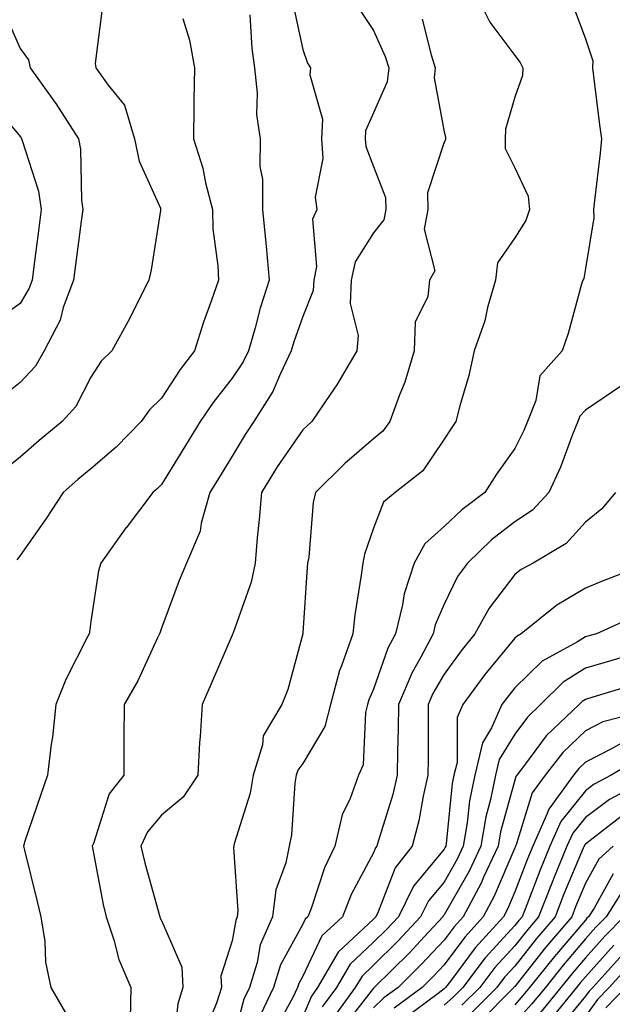
# Model space of a CAD drawing. Units: inches. Extents: x 1029203 to 1031843, y 7221338 to 7223978.
# Drawn here: x 1029508 to 1029592, y 7221600 to 7221739 of the extents above; entities that cross this region are included whole.
import ezdxf

# ---------------------------------------------------------------- set-up
doc = ezdxf.new("R2010")
doc.units = ezdxf.units.IN
doc.header["$MEASUREMENT"] = 0
doc.layers.add('Contour_10297221', color=7, linetype='Continuous', true_color=0x3d7b33)

msp = doc.modelspace()

# ---------------------------------------------------------------- linework, layer by layer
at = {"layer": 'Contour_10297221'}
for points in [[(1029572.76, 7221741.92, 2987), (1029574.5, 7221738.37, 2987), (1029578.05, 7221733.68, 2987), (1029578.81, 7221732.68, 2987), (1029579.18, 7221731.92, 2987), (1029579.12, 7221730.85, 2987), (1029578.05, 7221727.78, 2987), (1029576.72, 7221723.25, 2987), (1029576.7, 7221721.92, 2987), (1029576.68, 7221720.55, 2987), (1029578.05, 7221717.8, 2987), (1029579.92, 7221713.8, 2987), (1029580.14, 7221711.92, 2987), (1029579.61, 7221710.36, 2987), (1029578.05, 7221707.9, 2987), (1029575.59, 7221704.38, 2987), (1029575.3, 7221701.92, 2987), (1029574.2, 7221698.07, 2987), (1029573.79, 7221696.18, 2987), (1029572.31, 7221691.92, 2987), (1029571.55, 7221688.42, 2987), (1029570.26, 7221684.13, 2987), (1029569.71, 7221681.92, 2987), (1029569.03, 7221680.94, 2987), (1029568.05, 7221679.42, 2987), (1029565.02, 7221674.95, 2987), (1029561.14, 7221671.92, 2987), (1029559.46, 7221670.51, 2987), (1029558.05, 7221666.86, 2987), (1029556.78, 7221663.19, 2987), (1029556.53, 7221661.92, 2987), (1029556.33, 7221660.2, 2987), (1029555.39, 7221654.58, 2987), (1029555.12, 7221651.92, 2987), (1029553.52, 7221647.39, 2987), (1029553.23, 7221646.74, 2987), (1029551.98, 7221641.92, 2987), (1029551.17, 7221638.8, 2987), (1029548.05, 7221633.6, 2987), (1029547.35, 7221632.62, 2987), (1029547.13, 7221631.92, 2987), (1029546.94, 7221630.81, 2987), (1029546.45, 7221623.52, 2987), (1029546.12, 7221621.92, 2987), (1029545.65, 7221619.52, 2987), (1029544.24, 7221615.73, 2987), (1029543.77, 7221611.92, 2987), (1029542.01, 7221607.96, 2987), (1029541.59, 7221605.46, 2987), (1029540.51, 7221601.92, 2987), (1029539.71, 7221600.26, 2987), (1029538.05, 7221594.03, 2987)], [(1029546.72, 7221740.59, 2984), (1029548.05, 7221734.52, 2984), (1029548.73, 7221732.6, 2984), (1029549.14, 7221731.92, 2984), (1029549.03, 7221730.94, 2984), (1029550.82, 7221724.69, 2984), (1029550.67, 7221721.92, 2984), (1029550.86, 7221719.11, 2984), (1029549.79, 7221713.66, 2984), (1029550.02, 7221711.92, 2984), (1029549.42, 7221710.55, 2984), (1029549.98, 7221703.85, 2984), (1029549.59, 7221701.92, 2984), (1029549.51, 7221700.46, 2984), (1029548.05, 7221696.76, 2984), (1029546.78, 7221693.19, 2984), (1029546.41, 7221691.92, 2984), (1029544.87, 7221688.74, 2984), (1029543.79, 7221686.18, 2984), (1029541.14, 7221681.92, 2984), (1029539.89, 7221680.08, 2984), (1029538.05, 7221677.04, 2984), (1029536.1, 7221673.87, 2984), (1029534.91, 7221671.92, 2984), (1029533.67, 7221667.55, 2984), (1029533.54, 7221666.43, 2984), (1029531.6, 7221661.92, 2984), (1029530.53, 7221659.44, 2984), (1029528.05, 7221652.72, 2984), (1029527.84, 7221652.13, 2984), (1029527.78, 7221651.92, 2984), (1029527.5, 7221651.37, 2984), (1029524.69, 7221645.28, 2984), (1029522.78, 7221641.92, 2984), (1029522.74, 7221637.23, 2984), (1029522.72, 7221636.59, 2984), (1029522.7, 7221631.92, 2984), (1029520.65, 7221629.32, 2984), (1029518.42, 7221622.29, 2984), (1029518.25, 7221621.92, 2984), (1029518.3, 7221621.67, 2984), (1029519.79, 7221613.66, 2984), (1029520.22, 7221611.92, 2984), (1029521.31, 7221608.66, 2984), (1029522.01, 7221605.88, 2984), (1029523.71, 7221601.92, 2984), (1029523.6, 7221597.47, 2984)], [(1029505.84, 7221739.71, 2980), (1029508.05, 7221734.67, 2980), (1029509.22, 7221733.09, 2980), (1029509.48, 7221731.92, 2980), (1029513.05, 7221726.92, 2980), (1029513.09, 7221726.88, 2980), (1029516.29, 7221721.92, 2980), (1029516.59, 7221720.46, 2980), (1029516.72, 7221713.25, 2980), (1029516.92, 7221711.92, 2980), (1029516.74, 7221710.61, 2980), (1029515.88, 7221704.09, 2980), (1029515.61, 7221701.92, 2980), (1029514.16, 7221698.03, 2980), (1029513.69, 7221696.28, 2980), (1029511.47, 7221691.92, 2980), (1029510.2, 7221689.77, 2980), (1029508.05, 7221687.47, 2980), (1029504.96, 7221685.01, 2980)], [(1029519.65, 7221740.32, 2981), (1029518.66, 7221732.53, 2981), (1029518.77, 7221731.92, 2981), (1029520.49, 7221729.48, 2981), (1029522.8, 7221726.67, 2981), (1029524.22, 7221721.92, 2981), (1029524.87, 7221718.74, 2981), (1029527.89, 7221712.08, 2981), (1029527.93, 7221711.92, 2981), (1029527.91, 7221711.78, 2981), (1029526.6, 7221703.37, 2981), (1029526.25, 7221701.92, 2981), (1029524.42, 7221698.29, 2981), (1029523.54, 7221696.43, 2981), (1029521.04, 7221691.92, 2981), (1029519.51, 7221690.46, 2981), (1029518.05, 7221688.21, 2981), (1029515.92, 7221684.05, 2981), (1029513.99, 7221681.92, 2981), (1029510.73, 7221679.24, 2981), (1029508.05, 7221676.88, 2981), (1029505.28, 7221674.69, 2981)], [(1029540.55, 7221739.42, 2983), (1029540.82, 7221734.69, 2983), (1029541.23, 7221731.92, 2983), (1029541.6, 7221728.37, 2983), (1029541.49, 7221725.36, 2983), (1029542, 7221721.92, 2983), (1029541.98, 7221717.99, 2983), (1029542.33, 7221716.2, 2983), (1029542.33, 7221711.92, 2983), (1029542.8, 7221707.17, 2983), (1029542.85, 7221706.72, 2983), (1029543.3, 7221701.92, 2983), (1029542.01, 7221697.96, 2983), (1029541.29, 7221695.16, 2983), (1029540.35, 7221691.92, 2983), (1029539.59, 7221690.38, 2983), (1029538.05, 7221688.05, 2983), (1029535.35, 7221684.62, 2983), (1029533.52, 7221681.92, 2983), (1029531.45, 7221678.52, 2983), (1029528.05, 7221673.03, 2983), (1029527.5, 7221672.47, 2983), (1029526.84, 7221671.92, 2983), (1029523.05, 7221666.92, 2983), (1029523.01, 7221666.88, 2983), (1029519.48, 7221661.92, 2983), (1029519.14, 7221660.83, 2983), (1029518.05, 7221653.64, 2983), (1029517.84, 7221652.13, 2983), (1029517.82, 7221651.92, 2983), (1029517.6, 7221651.47, 2983), (1029514.51, 7221645.46, 2983), (1029513.09, 7221641.92, 2983), (1029512.64, 7221637.33, 2983), (1029512.44, 7221636.31, 2983), (1029511.94, 7221631.92, 2983), (1029510.92, 7221629.05, 2983), (1029508.73, 7221622.6, 2983), (1029508.5, 7221621.92, 2983), (1029508.66, 7221621.31, 2983), (1029510.39, 7221614.26, 2983), (1029510.98, 7221611.92, 2983), (1029511.55, 7221608.42, 2983), (1029511.62, 7221605.49, 2983), (1029512.41, 7221601.92, 2983), (1029514.48, 7221598.35, 2983)], [(1029556.16, 7221740.03, 2985), (1029558.05, 7221737.23, 2985), (1029559.69, 7221733.56, 2985), (1029560.2, 7221731.92, 2985), (1029560, 7221729.97, 2985), (1029558.05, 7221725.59, 2985), (1029556.94, 7221723.03, 2985), (1029556.88, 7221721.92, 2985), (1029556.96, 7221720.83, 2985), (1029558.05, 7221717.97, 2985), (1029559.75, 7221713.62, 2985), (1029559.79, 7221711.92, 2985), (1029559.51, 7221710.46, 2985), (1029558.05, 7221708.62, 2985), (1029555.45, 7221704.52, 2985), (1029554.91, 7221701.92, 2985), (1029554.73, 7221698.6, 2985), (1029555.88, 7221694.09, 2985), (1029555.67, 7221691.92, 2985), (1029552.84, 7221687.13, 2985), (1029551.9, 7221685.77, 2985), (1029549.34, 7221681.92, 2985), (1029548.66, 7221681.31, 2985), (1029548.05, 7221680.75, 2985), (1029544.44, 7221675.53, 2985), (1029542.19, 7221671.92, 2985), (1029541.88, 7221668.09, 2985), (1029541.6, 7221665.47, 2985), (1029541.29, 7221661.92, 2985), (1029540.76, 7221659.21, 2985), (1029538.17, 7221652.04, 2985), (1029538.11, 7221651.86, 2985), (1029538.05, 7221651.71, 2985), (1029535.1, 7221644.87, 2985), (1029533.79, 7221641.92, 2985), (1029533.52, 7221637.39, 2985), (1029533.42, 7221636.55, 2985), (1029533.19, 7221631.92, 2985), (1029531.14, 7221628.83, 2985), (1029528.05, 7221626.28, 2985), (1029526.06, 7221623.91, 2985), (1029525.14, 7221621.92, 2985), (1029525.69, 7221619.56, 2985), (1029527.74, 7221612.23, 2985), (1029527.82, 7221611.92, 2985), (1029527.87, 7221611.74, 2985), (1029528.05, 7221611.37, 2985), (1029530.94, 7221604.81, 2985), (1029531.08, 7221601.92, 2985), (1029530.35, 7221599.62, 2985), (1029529.69, 7221593.56, 2985)], [(1029586.45, 7221740.32, 2988), (1029588.05, 7221736.04, 2988), (1029589.07, 7221732.94, 2988), (1029589.05, 7221731.92, 2988), (1029589.2, 7221730.77, 2988), (1029590.02, 7221723.89, 2988), (1029590.32, 7221721.92, 2988), (1029590.12, 7221719.85, 2988), (1029589.32, 7221713.19, 2988), (1029589.18, 7221711.92, 2988), (1029589.24, 7221710.73, 2988), (1029588.05, 7221703.58, 2988), (1029587.8, 7221702.17, 2988), (1029587.68, 7221701.92, 2988), (1029587.5, 7221701.37, 2988), (1029585.59, 7221694.38, 2988), (1029584.75, 7221691.92, 2988), (1029581.59, 7221688.38, 2988), (1029581.02, 7221684.89, 2988), (1029579.85, 7221681.92, 2988), (1029579.32, 7221680.65, 2988), (1029578.05, 7221678.11, 2988), (1029575.47, 7221674.5, 2988), (1029573.81, 7221671.92, 2988), (1029570.53, 7221669.44, 2988), (1029568.05, 7221667.08, 2988), (1029565.32, 7221664.65, 2988), (1029563.81, 7221661.92, 2988), (1029562.39, 7221657.58, 2988), (1029562.17, 7221656.04, 2988), (1029561.16, 7221651.92, 2988), (1029560.08, 7221649.89, 2988), (1029558.05, 7221644.09, 2988), (1029557.39, 7221642.58, 2988), (1029557.21, 7221641.92, 2988), (1029556.92, 7221640.79, 2988), (1029556.59, 7221633.38, 2988), (1029555.94, 7221631.92, 2988), (1029554.75, 7221628.62, 2988), (1029553.62, 7221626.35, 2988), (1029552.58, 7221621.92, 2988), (1029551.12, 7221618.85, 2988), (1029549.22, 7221613.09, 2988), (1029548.77, 7221611.92, 2988), (1029548.4, 7221611.57, 2988), (1029548.05, 7221610.85, 2988), (1029544.87, 7221605.1, 2988), (1029543.91, 7221601.92, 2988), (1029542, 7221597.97, 2988)], [(1029531.06, 7221738.91, 2982), (1029532, 7221735.87, 2982), (1029532.7, 7221731.92, 2982), (1029532.64, 7221727.33, 2982), (1029532.64, 7221726.51, 2982), (1029532.58, 7221721.92, 2982), (1029533.89, 7221717.76, 2982), (1029534.28, 7221715.69, 2982), (1029535.26, 7221711.92, 2982), (1029535.32, 7221709.19, 2982), (1029536.04, 7221703.93, 2982), (1029536.1, 7221701.92, 2982), (1029535.08, 7221698.95, 2982), (1029534.01, 7221695.96, 2982), (1029532.74, 7221691.92, 2982), (1029530.69, 7221689.28, 2982), (1029528.05, 7221685.24, 2982), (1029526.37, 7221683.6, 2982), (1029525.16, 7221681.92, 2982), (1029521.66, 7221678.31, 2982), (1029518.05, 7221675.26, 2982), (1029516.21, 7221673.76, 2982), (1029514.16, 7221671.92, 2982), (1029511.74, 7221668.23, 2982), (1029508.05, 7221663.01, 2982), (1029507.6, 7221662.37, 2982)], [(1029564.96, 7221738.83, 2986), (1029566.19, 7221733.78, 2986), (1029566.78, 7221731.92, 2986), (1029566.64, 7221730.51, 2986), (1029568.05, 7221722.9, 2986), (1029568.23, 7221722.1, 2986), (1029568.23, 7221721.74, 2986), (1029568.05, 7221721.41, 2986), (1029565.69, 7221714.28, 2986), (1029565.73, 7221711.92, 2986), (1029565.24, 7221709.11, 2986), (1029566.74, 7221703.23, 2986), (1029565.98, 7221701.92, 2986), (1029565.76, 7221699.63, 2986), (1029563.97, 7221696, 2986), (1029563.81, 7221691.92, 2986), (1029562.48, 7221687.49, 2986), (1029561.68, 7221685.55, 2986), (1029560.37, 7221681.92, 2986), (1029559.38, 7221680.59, 2986), (1029558.05, 7221679.48, 2986), (1029553.99, 7221675.98, 2986), (1029549.85, 7221671.92, 2986), (1029549.5, 7221670.47, 2986), (1029548.89, 7221662.76, 2986), (1029548.73, 7221661.92, 2986), (1029548.66, 7221661.31, 2986), (1029548.05, 7221652.06, 2986), (1029548.05, 7221651.92, 2986), (1029548.03, 7221651.92, 2986), (1029548.03, 7221651.9, 2986), (1029545.92, 7221644.05, 2986), (1029545.1, 7221641.92, 2986), (1029542.46, 7221637.51, 2986), (1029542.35, 7221636.22, 2986), (1029541, 7221631.92, 2986), (1029540.59, 7221629.38, 2986), (1029538.34, 7221622.21, 2986), (1029538.25, 7221621.72, 2986), (1029538.87, 7221612.74, 2986), (1029538.77, 7221611.92, 2986), (1029538.56, 7221611.41, 2986), (1029538.05, 7221608.52, 2986), (1029536.45, 7221603.52, 2986), (1029536.53, 7221601.92, 2986), (1029535.82, 7221599.69, 2986), (1029534.18, 7221595.79, 2986)], [(1029503.64, 7221727.51, 2979), (1029508.05, 7221722.23, 2979), (1029508.19, 7221722.06, 2979), (1029508.26, 7221721.92, 2979), (1029508.32, 7221721.65, 2979), (1029510.65, 7221714.52, 2979), (1029511.02, 7221711.92, 2979), (1029510.69, 7221709.28, 2979), (1029509.98, 7221703.85, 2979), (1029509.73, 7221701.92, 2979), (1029509.28, 7221700.69, 2979), (1029508.05, 7221698.6, 2979), (1029504.14, 7221695.83, 2979)], [(1029593.03, 7221686.94, 2989), (1029588.05, 7221683.54, 2989), (1029587.27, 7221682.7, 2989), (1029586.96, 7221681.92, 2989), (1029586.21, 7221680.08, 2989), (1029584.51, 7221675.46, 2989), (1029582.85, 7221671.92, 2989), (1029580.55, 7221669.42, 2989), (1029578.05, 7221667.76, 2989), (1029574.77, 7221665.2, 2989), (1029571.35, 7221661.92, 2989), (1029569.96, 7221660.01, 2989), (1029568.05, 7221656.12, 2989), (1029566.8, 7221653.17, 2989), (1029566.49, 7221651.92, 2989), (1029564.73, 7221648.6, 2989), (1029563.5, 7221646.47, 2989), (1029561.59, 7221641.92, 2989), (1029561.55, 7221638.42, 2989), (1029561.45, 7221635.32, 2989), (1029561.41, 7221631.92, 2989), (1029560.78, 7221629.19, 2989), (1029558.69, 7221622.56, 2989), (1029558.52, 7221621.92, 2989), (1029558.32, 7221621.65, 2989), (1029558.05, 7221620.96, 2989), (1029554.91, 7221615.06, 2989), (1029553.67, 7221611.92, 2989), (1029550.75, 7221609.22, 2989), (1029548.05, 7221603.52, 2989), (1029547.48, 7221602.49, 2989), (1029547.31, 7221601.92, 2989), (1029546.62, 7221600.49, 2989), (1029544.07, 7221595.9, 2989)], [(1029592.29, 7221671.92, 2990), (1029590.37, 7221669.6, 2990), (1029588.05, 7221667.7, 2990), (1029585.3, 7221664.67, 2990), (1029580.63, 7221661.92, 2990), (1029578.95, 7221661.02, 2990), (1029578.05, 7221660.32, 2990), (1029574.42, 7221655.55, 2990), (1029572.41, 7221651.92, 2990), (1029570.45, 7221649.52, 2990), (1029568.05, 7221646.22, 2990), (1029566.47, 7221643.5, 2990), (1029565.8, 7221641.92, 2990), (1029565.78, 7221639.65, 2990), (1029565.78, 7221634.19, 2990), (1029565.76, 7221631.92, 2990), (1029565.08, 7221628.95, 2990), (1029564.48, 7221625.49, 2990), (1029563.52, 7221621.92, 2990), (1029561.12, 7221618.85, 2990), (1029558.73, 7221612.6, 2990), (1029558.4, 7221611.92, 2990), (1029558.05, 7221611.57, 2990), (1029553.07, 7221606.9, 2990), (1029550.14, 7221601.92, 2990), (1029549.26, 7221600.71, 2990), (1029548.05, 7221597.84, 2990)], [(1029597.05, 7221661.92, 2991), (1029590.55, 7221659.42, 2991), (1029588.05, 7221658.35, 2991), (1029584.01, 7221655.96, 2991), (1029578.93, 7221651.92, 2991), (1029578.36, 7221651.61, 2991), (1029578.05, 7221651.31, 2991), (1029573.79, 7221646.18, 2991), (1029570.67, 7221641.92, 2991), (1029569.87, 7221640.1, 2991), (1029569.87, 7221633.74, 2991), (1029569.44, 7221631.92, 2991), (1029569.2, 7221630.77, 2991), (1029568.34, 7221622.21, 2991), (1029568.28, 7221621.92, 2991), (1029568.21, 7221621.76, 2991), (1029568.05, 7221621.47, 2991), (1029563.71, 7221616.26, 2991), (1029561.57, 7221611.92, 2991), (1029559.87, 7221610.1, 2991), (1029558.05, 7221608.33, 2991), (1029554.75, 7221605.22, 2991), (1029552.8, 7221601.92, 2991), (1029550.78, 7221599.19, 2991)], [(1029595.43, 7221654.54, 2992), (1029589.59, 7221651.92, 2992), (1029588.38, 7221651.59, 2992), (1029588.05, 7221651.49, 2992), (1029586.9, 7221650.77, 2992), (1029581.9, 7221648.07, 2992), (1029578.05, 7221644.26, 2992), (1029577, 7221642.97, 2992), (1029576.21, 7221641.92, 2992), (1029574.75, 7221638.62, 2992), (1029573.46, 7221636.51, 2992), (1029572.39, 7221631.92, 2992), (1029571.64, 7221628.33, 2992), (1029571.31, 7221625.18, 2992), (1029570.75, 7221621.92, 2992), (1029569.89, 7221620.08, 2992), (1029568.05, 7221616.82, 2992), (1029565.82, 7221614.15, 2992), (1029564.71, 7221611.92, 2992), (1029561.49, 7221608.48, 2992), (1029558.05, 7221605.08, 2992), (1029556.43, 7221603.54, 2992), (1029555.45, 7221601.92, 2992), (1029552.33, 7221597.64, 2992)], [(1029595.3, 7221649.17, 2993), (1029591.8, 7221648.17, 2993), (1029588.05, 7221647.08, 2993), (1029584.89, 7221645.08, 2993), (1029581.7, 7221641.92, 2993), (1029579.83, 7221640.14, 2993), (1029578.05, 7221637.74, 2993), (1029575.84, 7221634.13, 2993), (1029575.32, 7221631.92, 2993), (1029574.61, 7221628.48, 2993), (1029573.93, 7221626.04, 2993), (1029573.23, 7221621.92, 2993), (1029571.59, 7221618.38, 2993), (1029568.05, 7221612.17, 2993), (1029567.93, 7221612.04, 2993), (1029567.87, 7221611.92, 2993), (1029565.22, 7221609.09, 2993), (1029563.13, 7221606.84, 2993), (1029558.13, 7221601.92, 2993), (1029558.05, 7221601.84, 2993), (1029553.71, 7221596.26, 2993)], [(1029595.18, 7221644.79, 2994), (1029589.09, 7221642.96, 2994), (1029588.05, 7221642.64, 2994), (1029587.6, 7221642.37, 2994), (1029587.15, 7221641.92, 2994), (1029582.48, 7221637.49, 2994), (1029579.28, 7221633.15, 2994), (1029578.32, 7221631.92, 2994), (1029578.21, 7221631.76, 2994), (1029578.05, 7221631.24, 2994), (1029576.04, 7221623.93, 2994), (1029575.69, 7221621.92, 2994), (1029573.64, 7221617.51, 2994), (1029573.28, 7221616.69, 2994), (1029570.75, 7221611.92, 2994), (1029569.46, 7221610.51, 2994), (1029568.05, 7221608.62, 2994), (1029564.81, 7221605.16, 2994), (1029561.55, 7221601.92, 2994), (1029559.53, 7221600.44, 2994), (1029558.05, 7221599.05, 2994)], [(1029597.35, 7221641.22, 2995), (1029590.51, 7221639.46, 2995), (1029588.05, 7221638.21, 2995), (1029584.85, 7221635.12, 2995), (1029582.35, 7221631.92, 2995), (1029580.51, 7221629.46, 2995), (1029578.23, 7221622.1, 2995), (1029578.15, 7221621.92, 2995), (1029578.13, 7221621.84, 2995), (1029578.05, 7221621.67, 2995), (1029575.14, 7221614.83, 2995), (1029573.58, 7221611.92, 2995), (1029570.96, 7221609.01, 2995), (1029568.05, 7221605.12, 2995), (1029566.51, 7221603.46, 2995), (1029564.94, 7221601.92, 2995), (1029560.98, 7221598.99, 2995)], [(1029593.36, 7221636.61, 2996), (1029591.82, 7221635.69, 2996), (1029588.05, 7221633.78, 2996), (1029587.11, 7221632.86, 2996), (1029586.37, 7221631.92, 2996), (1029582.84, 7221627.13, 2996), (1029582.64, 7221626.51, 2996), (1029580.59, 7221621.92, 2996), (1029579.85, 7221620.12, 2996), (1029578.05, 7221615.46, 2996), (1029577, 7221612.97, 2996), (1029576.43, 7221611.92, 2996), (1029572.46, 7221607.51, 2996), (1029568.95, 7221602.82, 2996), (1029568.26, 7221601.92, 2996), (1029568.15, 7221601.82, 2996), (1029568.05, 7221601.72, 2996), (1029567.21, 7221601.08, 2996), (1029562.42, 7221597.55, 2996)], [(1029595.69, 7221634.28, 2997), (1029591.7, 7221631.92, 2997), (1029589.3, 7221630.67, 2997), (1029588.05, 7221629.73, 2997), (1029584.57, 7221625.4, 2997), (1029583.01, 7221621.92, 2997), (1029581.57, 7221618.4, 2997), (1029579.73, 7221613.6, 2997), (1029579.07, 7221611.92, 2997), (1029578.6, 7221611.37, 2997), (1029578.05, 7221610.69, 2997), (1029573.87, 7221606.1, 2997), (1029570.67, 7221601.92, 2997), (1029569.36, 7221600.61, 2997), (1029568.05, 7221599.44, 2997)], [(1029597.93, 7221631.92, 2998), (1029591.47, 7221628.5, 2998), (1029588.05, 7221625.96, 2998), (1029586.25, 7221623.72, 2998), (1029585.43, 7221621.92, 2998), (1029583.64, 7221617.51, 2998), (1029583.28, 7221616.69, 2998), (1029581.41, 7221611.92, 2998), (1029579.87, 7221610.1, 2998), (1029578.05, 7221607.82, 2998), (1029575.24, 7221604.73, 2998), (1029573.09, 7221601.92, 2998), (1029570.57, 7221599.4, 2998)], [(1029593.54, 7221626.43, 2999), (1029589.14, 7221623.01, 2999), (1029588.05, 7221622.19, 2999), (1029587.93, 7221622.04, 2999), (1029587.87, 7221621.92, 2999), (1029587.74, 7221621.61, 2999), (1029584.96, 7221615.01, 2999), (1029583.75, 7221611.92, 2999), (1029581.14, 7221608.83, 2999), (1029578.05, 7221604.95, 2999), (1029576.6, 7221603.37, 2999), (1029575.51, 7221601.92, 2999), (1029571.78, 7221598.19, 2999)], [(1029591.96, 7221621.92, 3000), (1029589.92, 7221620.05, 3000), (1029588.05, 7221616.65, 3000), (1029586.66, 7221613.31, 3000), (1029586.12, 7221611.92, 3000), (1029582.41, 7221607.56, 3000), (1029578.05, 7221602.08, 3000), (1029577.97, 7221602, 3000), (1029577.91, 7221601.92, 3000), (1029572.99, 7221596.98, 3000)], [(1029591.96, 7221618.01, 3001), (1029589.26, 7221613.13, 3001), (1029588.48, 7221611.92, 3001), (1029588.26, 7221611.71, 3001), (1029588.05, 7221611.45, 3001), (1029583.66, 7221606.31, 3001), (1029580.14, 7221601.92, 3001), (1029579.2, 7221600.77, 3001), (1029578.05, 7221599.48, 3001)], [(1029593.73, 7221616.24, 3002), (1029590.98, 7221611.92, 3002), (1029589.53, 7221610.44, 3002), (1029588.05, 7221608.78, 3002), (1029584.89, 7221605.08, 3002), (1029582.37, 7221601.92, 3002), (1029580.41, 7221599.56, 3002), (1029578.05, 7221596.9, 3002)], [(1029593.48, 7221611.92, 3003), (1029590.8, 7221609.17, 3003), (1029588.05, 7221606.1, 3003), (1029586.12, 7221603.85, 3003), (1029584.57, 7221601.92, 3003), (1029581.64, 7221598.33, 3003)], [(1029592.07, 7221607.9, 3004), (1029588.05, 7221603.44, 3004), (1029587.35, 7221602.62, 3004), (1029586.8, 7221601.92, 3004), (1029582.85, 7221597.12, 3004)], [(1029593.32, 7221606.65, 3005), (1029589.07, 7221601.92, 3005), (1029588.56, 7221601.41, 3005), (1029588.05, 7221600.69, 3005), (1029584.1, 7221595.87, 3005)], [(1029594.55, 7221605.42, 3006), (1029591.39, 7221601.92, 3006), (1029589.75, 7221600.22, 3006), (1029588.05, 7221597.86, 3006)], [(1029593.69, 7221601.92, 3007), (1029590.94, 7221599.03, 3007)]]:
    msp.add_polyline3d(points, dxfattribs=at)

doc.saveas('drawing.dxf')
